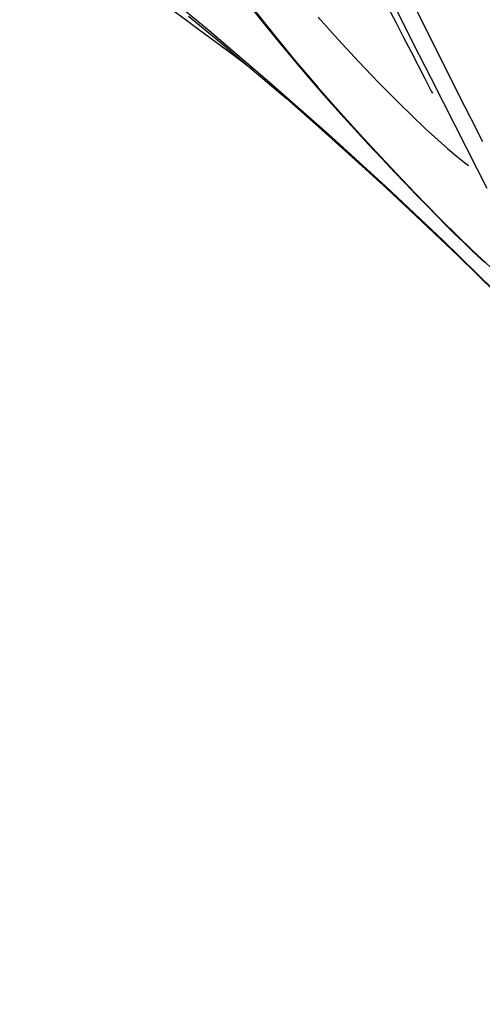
# Model space of a CAD drawing. Units: millimetres. Extents: x -3738 to 3028, y -3027 to 3797.
# Drawn here: x -570 to -332, y -2 to 506 of the extents above; entities that cross this region are included whole.
import ezdxf

# ---------------------------------------------------------------- set-up
doc = ezdxf.new("R2010")
doc.units = ezdxf.units.MM
doc.header["$LTSCALE"] = 700
for name, color, linetype in [('HAGS-AREA', 6, 'Continuous'), ('HAGS-DIM', 2, 'Continuous'), ('HAGS-PLAN', 2, 'Continuous')]:
    doc.layers.add(name, color=color, linetype=linetype)
doc.styles.add('HAGS-DIM', font='txt.shx', dxfattribs={"height": 200})
doc.dimstyles.new('HAGS-DIM2', dxfattribs={"dimtxt": 200, "dimasz": 250, "dimexe": 200, "dimexo": 500, "dimgap": 50, "dimtad": 0, "dimdec": 1, "dimlfac": 0.001, "dimzin": 0, "dimdsep": 46, "dimtxsty": 'HAGS-DIM', "dimblk1": 'CLOSED', "dimblk2": 'CLOSED', "dimsah": 1, "dimcen": 2.5, "dimse1": 1, "dimse2": 1, "dimclrd": 2, "dimclre": 2, "dimclrt": 7, "dimadec": 0, "dimazin": 0, "dimtfac": 1, "dimtdec": 4, "dimtix": 1, "dimtmove": 0, "dimatfit": 3, "dimldrblk": 'CLOSED', "dimfxl": 0, "dimtolj": 1, "dimtzin": 0, "dimarcsym": 0})

# ---------------------------------------------------------------- blocks, each defined once
blk = doc.blocks.new('p1')
at = {"layer": 'HAGS-PLAN'}
for p, q in [((1111.02, 4747.53), (1141.28, 4722.36)), ((1240.52, 4726.43), (1232.56, 4742.34)), ((1250.02, 4727.67), (1242.05, 4743.74)), ((1160.56, 4737.37), (1173.42, 4721.13)), ((1122.15, 4733.24), (1128.46, 4728.64)), ((1162.05, 4734.83), (1169.56, 4725.35)), ((1232.47, 4734.9), (1236.46, 4727.2)), ((1128.46, 4728.64), (1134.73, 4724.03)), ((1129.59, 4730.67), (1145.6, 4717.4)), ((1196.31, 4730.21), (1206.63, 4718.6)), ((1236.46, 4727.2), (1240.38, 4719.62)), ((1248.42, 4710.76), (1240.52, 4726.43)), ((1256.41, 4714.9), (1250.02, 4727.67)), ((1134.73, 4724.03), (1152.88, 4710.48)), ((1141.28, 4722.36), (1171.46, 4696.5)), ((1169.56, 4725.35), (1177.22, 4715.94)), ((1173.42, 4721.13), (1184.7, 4707.46)), ((1145.6, 4717.4), (1162.38, 4703.22)), ((1177.22, 4715.94), (1184.97, 4706.65)), ((1206.63, 4718.6), (1217.04, 4707.33)), ((1240.38, 4719.62), (1244.17, 4712.31)), ((1244.17, 4712.31), (1247.8, 4705.29)), ((1254.67, 4698.4), (1248.42, 4710.76)), ((1262.76, 4702.26), (1256.41, 4714.9)), ((1152.88, 4710.48), (1162.28, 4703.31)), ((1184.7, 4707.46), (1196.19, 4694)), ((1184.97, 4706.65), (1192.77, 4697.52)), ((1217.04, 4707.33), (1227.43, 4696.47)), ((1162.38, 4703.22), (1179.94, 4688.12)), ((1247.8, 4705.29), (1251.28, 4698.54)), ((1269.04, 4689.83), (1262.76, 4702.26)), ((1171.46, 4696.5), (1201.41, 4670.03)), ((1192.77, 4697.52), (1200.53, 4688.62)), ((1227.43, 4696.47), (1237.73, 4686.09)), ((1251.28, 4698.54), (1254.63, 4692.04)), ((1260.86, 4686.22), (1254.67, 4698.4)), ((1196.19, 4694), (1207.81, 4680.79)), ((1254.63, 4692.04), (1255.2, 4690.92)), ((1179.94, 4688.12), (1196.53, 4673.56)), ((1200.53, 4688.62), (1208.02, 4680.18)), ((1237.73, 4686.09), (1244.69, 4679.28)), ((1266.92, 4674.31), (1260.86, 4686.22)), ((1275.19, 4677.67), (1269.04, 4689.83)), ((1207.81, 4680.79), (1219.48, 4667.87)), ((1208.02, 4680.18), (1215.26, 4672.17)), ((1244.69, 4679.28), (1251.51, 4672.81)), ((1281.17, 4665.88), (1275.19, 4677.67)), ((1196.53, 4673.56), (1213.71, 4658.18)), ((1201.41, 4670.03), (1231.16, 4642.85)), ((1215.26, 4672.17), (1222.26, 4664.53)), ((1251.51, 4672.81), (1258.11, 4666.76)), ((1272.81, 4662.74), (1266.92, 4674.31)), ((1219.48, 4667.87), (1231.14, 4655.31)), ((1258.11, 4666.76), (1262.92, 4662.51)), ((1222.26, 4664.53), (1229.06, 4657.22)), ((1262.92, 4662.51), (1267.51, 4658.62)), ((1278.47, 4651.59), (1272.81, 4662.74)), ((1213.71, 4658.18), (1231.46, 4641.97)), ((1229.06, 4657.22), (1235.66, 4650.2)), ((1231.14, 4655.31), (1242.68, 4643.13)), ((1267.51, 4658.62), (1271.8, 4655.19)), ((1271.8, 4655.19), (1273.82, 4653.71)), ((1235.66, 4650.2), (1241.26, 4644.32)), ((1283.4, 4641.84), (1278.47, 4651.59)), ((1231.16, 4642.85), (1260.65, 4614.98)), ((1231.46, 4641.97), (1249.78, 4624.87)), ((1241.26, 4644.32), (1246.54, 4638.83)), ((1242.68, 4643.13), (1251.33, 4634.18)), ((1246.54, 4638.83), (1252.08, 4633.13)), ((1251.33, 4634.18), (1259.83, 4625.55)), ((1252.08, 4633.13), (1257.29, 4627.84)), ((1249.78, 4624.87), (1268.62, 4606.86)), ((1257.29, 4627.84), (1262.19, 4622.92)), ((1259.83, 4625.55), (1268.07, 4617.37)), ((1262.19, 4622.92), (1266.82, 4618.34)), ((1260.65, 4614.98), (1286.87, 4589.34)), ((1266.82, 4618.34), (1271.2, 4614.06)), ((1268.07, 4617.37), (1275.91, 4609.78)), ((1271.2, 4614.06), (1274.84, 4610.54)), ((1274.84, 4610.54), (1278.6, 4606.96)), ((1275.91, 4609.78), (1280.6, 4605.37)), ((1268.62, 4606.86), (1287.88, 4588)), ((1278.6, 4606.96), (1282.14, 4603.65)), ((1280.6, 4605.37), (1285.06, 4601.29))]:
    blk.add_line(p, q, dxfattribs=at)
blk = doc.blocks.new('_CLOSED')
at = {"color": 0, "linetype": 'ByBlock'}
for p, q in [((-1, 0.1667), (0, 0)), ((-1, 0.1667), (-1, -0.1667)), ((0, 0), (-1, -0.1667)), ((0, 0), (-1, 0))]:
    blk.add_line(p, q, dxfattribs=at)
blk = doc.blocks.new('*D14')
at = {"layer": 'Defpoints', "color": 0}
for p in [(-3606.38, 3027.76), (51.27, 3027.76), (20.99, -3027.27)]:
    blk.add_point(p, dxfattribs=at)
at = {"layer": 'HAGS-DIM', "color": 2, "lineweight": -2}
for p, q in [((-3606.38, 2777.76), (-3606.38, 198.51)), ((-3606.38, -2777.27), (-3606.38, -234.82))]:
    blk.add_line(p, q, dxfattribs=at)
at = {"layer": 'HAGS-DIM', "color": 2, "lineweight": -2, "xscale": 250, "yscale": 250, "zscale": 250}
for p, rotation in [((-3606.38, 3027.76), 90), ((-3606.38, -3027.27), 270)]:
    blk.add_blockref('_CLOSED', p, dxfattribs=dict(at, rotation=rotation))
at = {"layer": 'HAGS-DIM', "color": 7, "insert": (-3606.38, -18.16), "char_height": 200, "attachment_point": 5, "rotation": 90, "style": 'HAGS-DIM'}
blk.add_mtext('\\A1;6.1', dxfattribs=at)

msp = doc.modelspace()

# ---------------------------------------------------------------- linework, layer by layer
at = {"layer": 'HAGS-AREA'}
msp.add_circle((0, 0), 3027.5, dxfattribs=at)

# ---------------------------------------------------------------- block references
msp.add_blockref('p1', (-1612.5, -4223.32))

# ---------------------------------------------------------------- dimensions: what is measured, and where the dimension line sits
at = {"layer": 'HAGS-DIM'}
dim = msp.add_linear_dim(base=(-3606.38, 3027.76), p1=(20.99, -3027.27), p2=(51.27, 3027.76), angle=90, dimstyle='HAGS-DIM2', dxfattribs=at)
dim.commit()
dim.dimension.update_dxf_attribs({"geometry": '*D14', "text_midpoint": (-3606.38, -18.16), "dimtype": 160})

doc.saveas('drawing.dxf')
